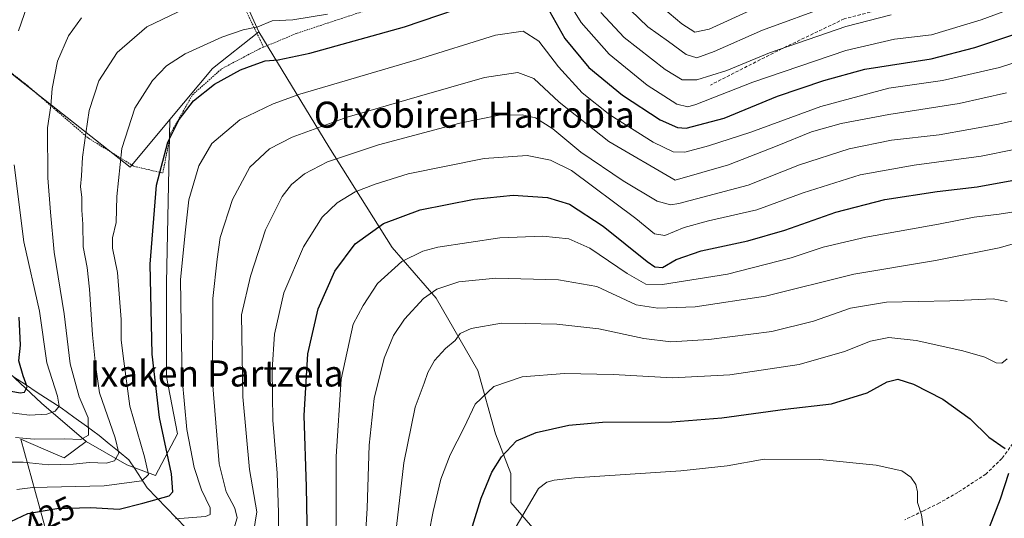
# Model space of a CAD drawing. Units: metres. Extents: x 589748 to 593173, y 4777605 to 4779964.
# Drawn here: x 591491 to 591793, y 4779502 to 4779655 of the extents above; entities that cross this region are included whole.
import ezdxf
from ezdxf.enums import TextEntityAlignment as Align

# ---------------------------------------------------------------- set-up
doc = ezdxf.new("R2010")
doc.units = ezdxf.units.M
doc.header["$MEASUREMENT"] = 0
doc.linetypes.add('TRAZOS', pattern=[0.75, 0.5, -0.25])
doc.linetypes.add('TRAZOSX2', pattern=[1.5, 1, -0.5])
for name, color, linetype, lineweight in [('Alambrada', 19, 'TRAZOS', 0), ('Arbolado forestal CxS', 92, 'Continuous', 0), ('Corriente natural lineal', 142, 'Continuous', 13), ('Curva de nivel maestra', 36, 'Continuous', 30), ('Curva de nivel normal', 36, 'Continuous', 0), ('Pastizal CxS', 92, 'Continuous', 0), ('Prado CxS', 92, 'Continuous', 0), ('Rótulo de curva de nivel directora', 19, 'Continuous', 0), ('Senda', 19, 'TRAZOSX2', 0), ('Texto cartográfico', 19, 'Continuous', 0)]:
    doc.layers.add(name, color=color, linetype=linetype, lineweight=lineweight)
doc.styles.add('Arial', font='txt', dxfattribs={"height": 0.2})

# ---------------------------------------------------------------- blocks, each defined once
blk = doc.blocks.new('*U150')
at = {"layer": 'Pastizal CxS', "color": 92, "linetype": 'Continuous', "lineweight": 0}
blk.add_polyline3d([(591661.0443, 4779484.0107, 490.5475), (591641.5039, 4779506.4901, 479.9291), (591641.5039, 4779515.3799, 478.2254), (591636.7943, 4779527.4883, 474.5982), (591631.4127, 4779546.9963, 469.626), (591618.6331, 4779569.1949, 462.7999), (591605.1799, 4779584.6663, 455.0208), (591585.6721, 4779615.6091, 440.2225), (591564.2037, 4779650.8499, 422.6852), (591545.1907, 4779692.9337, 402.215), (591520.6735, 4779733.3779, 382.1923), (591497.0945, 4779761.0375, 368.6169), (591498.7991, 4779770.2877, 364.6309), (591491.2353, 4779778.6915, 360.6737), (591481.1515, 4779797.1801, 350.5392)], dxfattribs=at)
blk = doc.blocks.new('*U182')
at = {"layer": 'Curva de nivel normal', "color": 36, "linetype": 'Continuous', "lineweight": 0}
blk.add_polyline3d([(591643.17, 4779499.13, 480), (591649.98, 4779510.74, 480), (591652.56, 4779512.69, 480), (591654.85, 4779513.31, 480), (591661.01, 4779514.05, 480), (591693.68, 4779516.18, 480), (591707.91, 4779517.75, 480), (591719.23, 4779519.72, 480), (591736.27, 4779519.66, 480), (591753.6, 4779517.94, 480), (591761.41, 4779516.21, 480), (591764.14, 4779514.27, 480), (591765.71, 4779511.96, 480), (591766.24, 4779509.72, 480), (591766.22, 4779506.43, 480), (591767.47, 4779502.71, 480), (591769.55, 4779488.1, 480)], dxfattribs=at)
blk = doc.blocks.new('*U191')
at = {"layer": 'Curva de nivel normal', "color": 36, "linetype": 'Continuous', "lineweight": 0}
blk.add_polyline3d([(591793.77, 4779568.13, 465), (591789.44, 4779568.91, 465), (591776.13, 4779568.3, 465), (591756.68, 4779567.91, 465), (591745.64, 4779566.12, 465), (591734.34, 4779562.14, 465), (591721.58, 4779558.97, 465), (591702.24, 4779556.48, 465), (591690.61, 4779555.81, 465), (591682.35, 4779556.8, 465), (591668.49, 4779559.76, 465), (591655.65, 4779561.18, 465), (591645.94, 4779561.44, 465), (591638.68, 4779561.51, 465), (591629.33, 4779559.9, 465), (591626.01, 4779558.31, 465), (591624.42, 4779556.16, 465), (591621.44, 4779553.76, 465), (591618.11, 4779550.09, 465), (591616.02, 4779546.34, 465), (591614.97, 4779543.1, 465), (591612.2, 4779535.68, 465), (591608.72, 4779518.59, 465), (591606.44, 4779499.1, 465)], dxfattribs=at)
blk = doc.blocks.new('*U195')
at = {"layer": 'Curva de nivel normal', "color": 36, "linetype": 'Continuous', "lineweight": 0}
blk.add_polyline3d([(591596.79, 4779492.89, 460), (591597.43, 4779504.76, 460), (591598.07, 4779524.09, 460), (591599.6, 4779538.42, 460), (591602.68, 4779550.76, 460), (591605.58, 4779557.76, 460), (591608.91, 4779562.76, 460), (591614.76, 4779569.03, 460), (591618.88, 4779571.93, 460), (591625.6, 4779574.2, 460), (591636.93, 4779575.27, 460), (591656.11, 4779574.76, 460), (591667.92, 4779572.79, 460), (591679.92, 4779567.13, 460), (591686.59, 4779566.1, 460), (591698.03, 4779566.52, 460), (591719.6, 4779569.78, 460), (591746.72, 4779576.57, 460), (591771.74, 4779580.74, 460), (591791.3, 4779584.61, 460), (591799.57, 4779586.93, 460)], dxfattribs=at)
blk = doc.blocks.new('*U202')
at = {"layer": 'Curva de nivel normal', "color": 36, "linetype": 'Continuous', "lineweight": 0}
blk.add_polyline3d([(591810.67, 4779646.23, 430), (591791.37, 4779639.94, 430), (591773.94, 4779635.95, 430), (591757.41, 4779633.58, 430), (591736.61, 4779628.01, 430), (591715.16, 4779620.1, 430), (591702.17, 4779615.92, 430), (591694.85, 4779613.94, 430), (591691.29, 4779614.02, 430), (591685.22, 4779617.04, 430), (591671.88, 4779625.38, 430), (591663.36, 4779632.19, 430), (591656.1, 4779640.1, 430), (591650.16, 4779647.99, 430), (591645.3, 4779651.13, 430), (591636.86, 4779649.84, 430), (591612.6, 4779642.27, 430), (591576.86, 4779631.72, 430), (591568.61, 4779628.84, 430), (591558.45, 4779623.87, 430), (591549.85, 4779616.6, 430), (591545.8, 4779609.82, 430), (591542.76, 4779599.3, 430), (591541.73, 4779590.18, 430), (591540.22, 4779574.91, 430), (591540.46, 4779561.04, 430), (591540.75, 4779544.44, 430), (591542.18, 4779528.83, 430), (591544.37, 4779517.18, 430), (591546.63, 4779510.39, 430), (591549.34, 4779504.88, 430), (591549.3, 4779502.77, 430), (591547.86, 4779502.2, 430), (591538.64, 4779501.44, 430)], dxfattribs=at)
blk = doc.blocks.new('*U204')
at = {"layer": 'Curva de nivel normal', "color": 36, "linetype": 'Continuous', "lineweight": 0}
blk.add_polyline3d([(591615.02, 4779490.24, 470), (591617.69, 4779503.74, 470), (591620.08, 4779513.62, 470), (591622.91, 4779521.07, 470), (591627.19, 4779529.47, 470), (591630.56, 4779536.6, 470), (591636.26, 4779542.07, 470), (591644.95, 4779545.02, 470), (591658.02, 4779546.04, 470), (591672.94, 4779545.76, 470), (591691.11, 4779544.77, 470), (591708.67, 4779545.64, 470), (591729.9, 4779548.78, 470), (591743.83, 4779552.77, 470), (591751.82, 4779556, 470), (591757.49, 4779557.11, 470), (591765.87, 4779556.14, 470), (591780.09, 4779553.04, 470), (591786.92, 4779551.1, 470), (591790.34, 4779549.31, 470), (591792.05, 4779549.2, 470), (591793.75, 4779550.57, 470)], dxfattribs=at)
blk = doc.blocks.new('*U221')
at = {"layer": 'Curva de nivel normal', "color": 36, "linetype": 'Continuous', "lineweight": 0}
blk.add_polyline3d([(591587.82, 4779492.92, 455), (591588, 4779505.9, 455), (591587.91, 4779520.57, 455), (591589.48, 4779544.3, 455), (591593.18, 4779561.15, 455), (591596.27, 4779566.95, 455), (591600.62, 4779573.62, 455), (591608.07, 4779580.41, 455), (591614.53, 4779583.54, 455), (591619.17, 4779584.8, 455), (591638.17, 4779587.71, 455), (591651.29, 4779588.21, 455), (591659.26, 4779587.33, 455), (591665.79, 4779584.5, 455), (591677.22, 4779576.72, 455), (591682.96, 4779573.46, 455), (591687.99, 4779573.32, 455), (591707.92, 4779576.51, 455), (591727.53, 4779581.57, 455), (591737.27, 4779584.77, 455), (591750.35, 4779587.86, 455), (591772.68, 4779591.89, 455), (591783.63, 4779594.03, 455), (591791.24, 4779594.97, 455), (591802.42, 4779596.66, 455)], dxfattribs=at)
blk = doc.blocks.new('*U223')
at = {"layer": 'Curva de nivel normal', "color": 36, "linetype": 'Continuous', "lineweight": 0}
blk.add_polyline3d([(591570.26, 4779496.74, 445), (591570.31, 4779503.42, 445), (591569.88, 4779515.42, 445), (591568.53, 4779531.76, 445), (591568.35, 4779547.24, 445), (591569.1, 4779558.13, 445), (591571.91, 4779570.76, 445), (591577.9, 4779584.87, 445), (591583.62, 4779593.97, 445), (591588.22, 4779598.44, 445), (591593.75, 4779601.79, 445), (591599.88, 4779604.11, 445), (591610.08, 4779607.27, 445), (591633.38, 4779611.97, 445), (591646.49, 4779612.97, 445), (591653.72, 4779611.54, 445), (591660.15, 4779608.31, 445), (591679.89, 4779593.63, 445), (591685.59, 4779588.89, 445), (591688.77, 4779588.39, 445), (591694.64, 4779590.83, 445), (591702.1, 4779592.92, 445), (591716.92, 4779596.24, 445), (591731.18, 4779601.48, 445), (591748.67, 4779607.03, 445), (591765.18, 4779610, 445), (591785.78, 4779612.75, 445), (591805.95, 4779616.83, 445)], dxfattribs=at)

msp = doc.modelspace()

# ---------------------------------------------------------------- linework, layer by layer
at = {"layer": 'Alambrada', "color": 19, "linetype": 'TRAZOS', "lineweight": 0}
for points in [[(591565.71, 4779646.2, 422.52), (591575.98, 4779650.46, 421.49), (591601.98, 4779659.08, 420.57), (591610.71, 4779661.98, 420.57), (591615.37, 4779665.06, 419.8), (591631.96, 4779672.15, 419.45), (591636.98, 4779674.59, 419.23), (591643.87, 4779676.44, 418.6), (591652.02, 4779676.31, 417.4), (591657.12, 4779713.43, 398), (591658.3, 4779725.46, 389.78), (591652.76, 4779726.1, 389.52), (591640.19, 4779722.51, 391.27), (591614.42, 4779712.47, 393.26), (591609.69, 4779710.86, 393.01), (591587.92, 4779705.09, 395.2), (591586.73, 4779704.78, 395.46), (591567.11, 4779699.5, 393.94), (591561.33, 4779698.89, 393.55), (591545.35, 4779698.59, 396.16), (591539.71, 4779698.46, 396.99)], [(591539.71, 4779698.46, 396.99), (591534.46, 4779698.34, 396.46), (591520.57, 4779695.04, 397.32), (591497.78, 4779685.15, 398.53), (591483.67, 4779676.65, 398.12), (591477.44, 4779669.33, 397.9), (591474.03, 4779660.49, 397.96), (591473.64, 4779652.45, 397.34), (591474.03, 4779649.6, 397.5), (591493.37, 4779634.34, 406.72), (591511.98, 4779618.26, 415.29), (591525.94, 4779609.62, 421.46), (591534.78, 4779607.58, 425.42), (591537.25, 4779619.85, 424.66), (591543.89, 4779631.54, 424.2), (591552.85, 4779639.55, 423.86), (591564.44, 4779645.68, 422.64), (591565.71, 4779646.2, 422.52)], [(591539.71, 4779698.46, 396.99), (591551.4, 4779674.7, 408.78), (591556.37, 4779665.5, 413.41), (591565.71, 4779646.2, 422.52)]]:
    msp.add_polyline3d(points, dxfattribs=at)
at = {"layer": 'Arbolado forestal CxS', "color": 92, "linetype": 'Continuous', "lineweight": 0}
for points in [[(591497.09, 4779761.04, 368.62), (591485.31, 4779767.84, 364.71), (591465.35, 4779749.7, 368.95), (591445.4, 4779734.74, 370.16), (591430.44, 4779722.95, 370.43), (591421.82, 4779712.97, 372.02), (591426.36, 4779698.91, 379.16), (591469.2, 4779653.15, 397.36), (591524.76, 4779609.38, 422.74), (591536.94, 4779623.98, 425.58)], [(591333.15, 4779635.98, 353.82), (591340.88, 4779643.31, 355.76), (591345.01, 4779651.8, 353.28), (591350.29, 4779659.71, 349.32), (591353.7, 4779673.93, 345.56), (591362.35, 4779662.7, 346.47), (591366.38, 4779655.97, 348.72), (591378.49, 4779641.84, 353.71), (591399.34, 4779633.1, 362.32), (591418.18, 4779621.66, 367.13), (591430.96, 4779610.9, 372.33), (591447.1, 4779592.06, 381.67), (591457.86, 4779577.94, 385.1), (591470.65, 4779559.78, 393.62), (591486.12, 4779547.67, 398.6), (591497.55, 4779536.91, 405.45), (591511.29, 4779525.21, 413.52), (591504.55, 4779520.16, 416.6), (591501.94, 4779521.28, 415.66), (591491.22, 4779525.87, 412.79), (591500.24, 4779493.18, 434.56)], [(591353.7, 4779673.93, 345.56), (591362.35, 4779662.7, 346.47), (591366.38, 4779655.97, 348.72), (591378.49, 4779641.84, 353.71), (591399.34, 4779633.1, 362.32), (591418.18, 4779621.66, 367.13), (591430.96, 4779610.9, 372.33), (591447.1, 4779592.06, 381.67), (591457.86, 4779577.94, 385.1), (591470.65, 4779559.78, 393.62), (591486.12, 4779547.67, 398.6), (591497.55, 4779536.91, 405.45), (591511.29, 4779525.21, 413.52)], [(591353.7, 4779673.93, 345.56), (591362.35, 4779662.7, 346.47), (591366.38, 4779655.97, 348.72), (591378.49, 4779641.84, 353.71), (591399.34, 4779633.1, 362.32), (591418.18, 4779621.66, 367.13), (591430.96, 4779610.9, 372.33), (591447.1, 4779592.06, 381.67), (591457.86, 4779577.94, 385.1), (591470.65, 4779559.78, 393.62), (591486.12, 4779547.67, 398.6), (591497.55, 4779536.91, 405.45), (591511.29, 4779525.21, 413.52)], [(591469.2, 4779653.15, 397.36), (591524.76, 4779609.38, 422.74), (591536.94, 4779623.98, 425.58), (591535.89, 4779573.9, 429.16), (591535.89, 4779544.98, 428.6), (591539.26, 4779527.49, 429.14), (591532.53, 4779514.71, 423.67), (591532.53, 4779514.71, 423.67), (591523.79, 4779518.07, 419.12), (591511.29, 4779525.21, 413.52), (591497.55, 4779536.91, 405.45), (591486.12, 4779547.67, 398.6)], [(591500.24, 4779493.18, 434.56), (591491.22, 4779525.87, 412.79), (591501.94, 4779521.28, 415.66), (591504.55, 4779520.16, 416.6), (591511.29, 4779525.21, 413.52), (591523.79, 4779518.07, 419.12), (591532.53, 4779514.71, 423.67), (591539.26, 4779527.49, 429.14), (591535.89, 4779544.98, 428.6), (591535.89, 4779573.9, 429.16), (591536.94, 4779623.98, 425.58), (591550, 4779639.63, 425.3), (591564.2, 4779650.85, 422.69), (591585.67, 4779615.61, 440.22), (591605.18, 4779584.67, 455.02), (591618.63, 4779569.19, 462.8), (591631.41, 4779547, 469.63), (591636.79, 4779527.49, 474.6), (591641.5, 4779515.38, 478.23), (591641.5, 4779506.49, 479.93), (591661.04, 4779484.01, 490.55)], [(591564.2, 4779650.85, 422.69), (591550, 4779639.63, 425.3), (591536.94, 4779623.98, 425.58)], [(591564.2, 4779650.85, 422.69), (591585.67, 4779615.61, 440.22), (591605.18, 4779584.67, 455.02), (591618.63, 4779569.19, 462.8), (591631.41, 4779547, 469.63), (591636.79, 4779527.49, 474.6), (591641.5, 4779515.38, 478.23), (591641.5, 4779506.49, 479.93), (591661.04, 4779484.01, 490.55)], [(591511.29, 4779525.21, 413.52), (591523.79, 4779518.07, 419.12), (591532.53, 4779514.71, 423.67), (591539.26, 4779527.49, 429.14), (591535.89, 4779544.98, 428.6), (591535.89, 4779573.9, 429.16), (591536.94, 4779623.98, 425.58)], [(591511.29, 4779525.21, 413.52), (591523.79, 4779518.07, 419.12), (591532.53, 4779514.71, 423.67), (591539.26, 4779527.49, 429.14), (591535.89, 4779544.98, 428.6), (591535.89, 4779573.9, 429.16), (591536.94, 4779623.98, 425.58)], [(591511.29, 4779525.21, 413.52), (591504.55, 4779520.16, 416.6), (591501.94, 4779521.28, 415.66), (591491.22, 4779525.87, 412.79), (591500.24, 4779493.18, 434.56), (591486.12, 4779489.14, 432.8), (591464.59, 4779495.87, 429.14), (591454.05, 4779505.01, 428.9), (591442.26, 4779493.23, 436.71), (591428.94, 4779490.49, 435.34), (591411.45, 4779469.64, 437.89), (591398.67, 4779454.84, 439.74), (591385.89, 4779438.69, 442.46), (591370.13, 4779422.61, 443.74)], [(591511.29, 4779525.21, 413.52), (591504.55, 4779520.16, 416.6), (591501.94, 4779521.28, 415.66), (591491.22, 4779525.87, 412.79), (591500.24, 4779493.18, 434.56), (591486.12, 4779489.14, 432.8), (591464.59, 4779495.87, 429.14), (591454.05, 4779505.01, 428.9), (591442.26, 4779493.23, 436.71), (591428.94, 4779490.49, 435.34), (591411.45, 4779469.64, 437.89), (591398.67, 4779454.84, 439.74), (591385.89, 4779438.69, 442.46), (591370.13, 4779422.61, 443.74)]]:
    msp.add_polyline3d(points, dxfattribs=at)
at = {"layer": 'Corriente natural lineal', "color": 142, "linetype": 'Continuous', "lineweight": 13}
msp.add_polyline3d([(591541.81, 4779498.67, 432.54), (591538.87, 4779501.74, 430.12), (591535.93, 4779504.81, 427.34), (591532.99, 4779507.88, 423.92), (591530.05, 4779510.95, 421.66), (591528.17, 4779513.81, 419.48), (591526.29, 4779516.67, 418.03), (591524.41, 4779519.53, 416.54), (591521.37, 4779522.03, 414.59), (591518.34, 4779524.52, 413.35), (591515.3, 4779527.02, 411.89), (591511.39, 4779529.85, 409.46), (591507.49, 4779532.67, 407.45), (591503.58, 4779535.5, 405.66), (591499.94, 4779537.88, 403.53), (591496.29, 4779540.25, 401.62), (591492.65, 4779542.63, 399.98), (591489, 4779545, 398.72), (591487.29, 4779546.52, 397.72), (591484.72, 4779547.82, 396.26), (591481.73, 4779548.21, 394.88), (591478.19, 4779547.69, 395.28)], dxfattribs=at)
at = {"layer": 'Curva de nivel maestra', "color": 36, "linetype": 'Continuous', "lineweight": 30}
for points in [[(591486.48, 4779499.79, 425), (591493.42, 4779503.07, 425), (591502.34, 4779504.67, 425), (591512.69, 4779504.92, 425), (591521.46, 4779504.45, 425), (591528.71, 4779506.22, 425), (591536.76, 4779508.54, 425), (591537.92, 4779509.78, 425), (591537.5, 4779515.22, 425), (591533.75, 4779532.56, 425), (591531.49, 4779551.97, 425), (591530.92, 4779579.62, 425), (591532.89, 4779603.82, 425), (591536.3, 4779617.08, 425), (591539.86, 4779624.03, 425), (591544.24, 4779629.68, 425), (591550.6, 4779634.83, 425), (591558.61, 4779639.2, 425), (591562.5, 4779640.64, 425), (591566.18, 4779641.98, 425), (591570.13, 4779642.25, 425), (591579.84, 4779644.31, 425), (591608.94, 4779652.4, 425), (591635.42, 4779661.56, 425)], [(591652.6, 4779658.63, 425), (591658.13, 4779648.82, 425), (591665.48, 4779639.98, 425), (591675.79, 4779631.45, 425), (591687.36, 4779623.85, 425), (591692.64, 4779621.52, 425), (591695.27, 4779621.33, 425), (591706.98, 4779624.35, 425), (591723.25, 4779631.12, 425), (591737.47, 4779635.93, 425), (591750.04, 4779639.43, 425), (591770.4, 4779642.57, 425), (591783.84, 4779646.11, 425), (591818.96, 4779657.8, 425)], [(591579.17, 4779494.43, 450), (591578.9, 4779511.23, 450), (591578.17, 4779533.12, 450), (591579.26, 4779552.07, 450), (591582.42, 4779565.93, 450), (591587.58, 4779577.42, 450), (591593.83, 4779585.82, 450), (591602.48, 4779592.07, 450), (591613.77, 4779596.26, 450), (591630.27, 4779599.58, 450), (591642.26, 4779600.73, 450), (591652.72, 4779600.05, 450), (591659.54, 4779598.03, 450), (591669.81, 4779591.29, 450), (591683.3, 4779580.44, 450), (591685.7, 4779578.76, 450), (591688, 4779578.59, 450), (591692.19, 4779581.07, 450), (591699.92, 4779583.67, 450), (591714.25, 4779586.77, 450), (591725.58, 4779590.02, 450), (591741.16, 4779595.54, 450), (591756.26, 4779599.45, 450), (591772.28, 4779601.87, 450), (591784.51, 4779603.37, 450), (591800.8, 4779606.32, 450)], [(591483.23, 4779541.58, 400), (591491.01, 4779540.09, 400), (591492.35, 4779540.37, 400), (591493.23, 4779542, 400), (591491.96, 4779545.37, 400), (591490.66, 4779549.92, 400), (591491.17, 4779554.76, 400), (591490.71, 4779563.36, 400)], [(591628.31, 4779494.61, 475), (591632.42, 4779507.81, 475), (591635.68, 4779515.76, 475), (591638.62, 4779520.51, 475), (591643.26, 4779525.37, 475), (591649.25, 4779527.95, 475), (591659.26, 4779530.22, 475), (591669.67, 4779531.1, 475), (591690.92, 4779531.24, 475), (591706.18, 4779532.4, 475), (591725.64, 4779535.12, 475), (591739.87, 4779536.71, 475), (591750.84, 4779540.1, 475), (591756.92, 4779543.51, 475), (591760.16, 4779544.32, 475), (591764.97, 4779542.78, 475), (591774, 4779538.22, 475), (591782.38, 4779532.14, 475), (591788.1, 4779526.52, 475), (591793.09, 4779522.99, 475)], [(591794.16, 4779515.4, 475), (591791.55, 4779507.54, 475), (591787.51, 4779496.91, 475), (591784.28, 4779484.31, 475), (591780.38, 4779470.77, 475), (591776.56, 4779454.07, 475), (591776.08, 4779445.94, 475), (591778.91, 4779426.97, 475), (591778.94, 4779417.14, 475), (591768.5, 4779375.89, 475), (591766.96, 4779368.28, 475), (591767.5, 4779362.06, 475), (591771.26, 4779354.79, 475), (591776.36, 4779343.45, 475), (591780.32, 4779335.79, 475), (591783.47, 4779327.12, 475), (591785.54, 4779314.86, 475), (591786.09, 4779304.41, 475), (591785.33, 4779294.86, 475), (591783.49, 4779287.13, 475), (591779.36, 4779276.51, 475), (591776.43, 4779266.48, 475)]]:
    msp.add_polyline3d(points, dxfattribs=at)
at = {"layer": 'Curva de nivel normal', "color": 36, "linetype": 'Continuous', "lineweight": 0}
for points in [[(591657.83, 4779662.24, 420), (591663.1, 4779653.76, 420), (591671.68, 4779644.04, 420), (591683.38, 4779634.54, 420), (591692.39, 4779628.72, 420), (591695.81, 4779627.9, 420), (591698.28, 4779628.61, 420), (591715.7, 4779635.4, 420), (591744.3, 4779645.13, 420), (591759.16, 4779648.64, 420), (591770.52, 4779649.95, 420), (591785.74, 4779654.56, 420), (591828.48, 4779670.41, 420)], [(591682.26, 4779663.27, 405), (591693.92, 4779653.39, 405), (591697.96, 4779650.76, 405), (591702.31, 4779651.66, 405), (591716.09, 4779657.99, 405)], [(591541.61, 4779658.06, 415), (591529.94, 4779652.45, 415), (591520.75, 4779644.56, 415), (591515.13, 4779635.83, 415), (591512.17, 4779626.75, 415), (591511.17, 4779619.75, 415), (591510.16, 4779612.43, 415), (591509.88, 4779606.7, 415), (591509.59, 4779603.39, 415), (591509.96, 4779600.1, 415), (591509.98, 4779596.12, 415), (591510.23, 4779591.82, 415), (591510.34, 4779584.94, 415), (591511.62, 4779578.55, 415), (591512.34, 4779571.95, 415), (591513.23, 4779557.89, 415), (591514.16, 4779548.74, 415), (591515.41, 4779540.07, 415), (591520.22, 4779526.33, 415), (591521.33, 4779521.6, 415), (591519.94, 4779519.22, 415), (591517.45, 4779518.53, 415), (591512.32, 4779518.73, 415), (591507.28, 4779518.18, 415), (591499.79, 4779517.99, 415), (591492, 4779518.88, 415), (591487.8, 4779518.8, 415)], [(591490.56, 4779651.17, 405), (591493.23, 4779658.87, 405)], [(591675.59, 4779660.08, 410), (591683.54, 4779652.37, 410), (591689.86, 4779647.9, 410), (591695.33, 4779643.9, 410), (591698.61, 4779642.9, 410), (591703.86, 4779644.8, 410), (591718.68, 4779651.44, 410), (591739.47, 4779659, 410)], [(591489.67, 4779526.44, 410), (591495.3, 4779525.94, 410), (591504.62, 4779525.97, 410), (591509.67, 4779525.78, 410), (591511.96, 4779527.11, 410), (591511.92, 4779532.47, 410), (591509.17, 4779538.86, 410), (591506.38, 4779548.99, 410), (591504.59, 4779564.4, 410), (591501.52, 4779583.23, 410), (591500.36, 4779595.57, 410), (591499.49, 4779606.08, 410), (591499.47, 4779621.41, 410), (591500.47, 4779628.18, 410), (591500.86, 4779633.48, 410), (591502.5, 4779641.85, 410), (591505.83, 4779649.65, 410), (591509.9, 4779655.21, 410)], [(591490.02, 4779510.46, 420), (591494.97, 4779511.06, 420), (591516.86, 4779511.6, 420), (591528.39, 4779513.08, 420), (591530.43, 4779515.06, 420), (591529.16, 4779520.52, 420), (591524.66, 4779536.02, 420), (591522.61, 4779551.4, 420), (591522.03, 4779556.42, 420), (591521.98, 4779562.6, 420), (591520.9, 4779577, 420), (591519.38, 4779584.52, 420), (591519.38, 4779587.69, 420), (591520.52, 4779592.35, 420), (591520.72, 4779600.37, 420), (591522.26, 4779615.06, 420), (591526.25, 4779627.46, 420), (591531.61, 4779635.92, 420), (591535.94, 4779640.5, 420), (591541.7, 4779644.14, 420), (591552.94, 4779649.27, 420), (591559.49, 4779651.53, 420), (591563.89, 4779652.46, 420), (591568.29, 4779654.22, 420), (591574.68, 4779654.56, 420), (591585.28, 4779656.29, 420)], [(591758.2, 4779656.13, 415), (591744.29, 4779652.51, 415), (591720.83, 4779644.44, 415), (591707.74, 4779639.02, 415), (591698.55, 4779636.14, 415), (591694.05, 4779636.15, 415), (591688.86, 4779639.34, 415), (591676.25, 4779649.14, 415), (591669.13, 4779656.79, 415)], [(591556.56, 4779498.43, 435), (591557.55, 4779501.77, 435), (591556.91, 4779504.77, 435), (591554.23, 4779509.76, 435), (591552.13, 4779518.35, 435), (591550.04, 4779543.46, 435), (591550.15, 4779569.02, 435), (591551.45, 4779581.09, 435), (591552.36, 4779587.75, 435), (591556.16, 4779599.41, 435), (591561.46, 4779609.33, 435), (591567.48, 4779615.03, 435), (591574.42, 4779618.6, 435), (591591.3, 4779624.73, 435), (591612.84, 4779630.96, 435), (591633.48, 4779636.86, 435), (591643.72, 4779638.43, 435), (591648.59, 4779636.52, 435), (591656.37, 4779629.27, 435), (591671.57, 4779617.19, 435), (591691.92, 4779605.33, 435), (591708.29, 4779610.1, 435), (591723.19, 4779615.91, 435), (591733.69, 4779620.2, 435), (591742.78, 4779622.76, 435), (591757.41, 4779625.54, 435), (591779, 4779628.94, 435), (591793.49, 4779632.18, 435)], [(591561.95, 4779493.46, 440), (591563.68, 4779503.61, 440), (591561.4, 4779516.64, 440), (591559.37, 4779538.94, 440), (591558.88, 4779564.09, 440), (591561.66, 4779575.94, 440), (591566.24, 4779590.16, 440), (591571.36, 4779600.33, 440), (591574.27, 4779604.02, 440), (591578.27, 4779607.35, 440), (591585.26, 4779610.97, 440), (591600.91, 4779616.25, 440), (591625.86, 4779622.86, 440), (591637.91, 4779625.29, 440), (591645.05, 4779625.43, 440), (591649.08, 4779624.45, 440), (591654.38, 4779621.14, 440), (591663.02, 4779614, 440), (591675.97, 4779605.17, 440), (591686.43, 4779598.92, 440), (591690.53, 4779597.81, 440), (591693.01, 4779598.17, 440), (591714.34, 4779603.83, 440), (591730.06, 4779610.11, 440), (591745.29, 4779615.02, 440), (591758.22, 4779617.62, 440), (591772.86, 4779619.28, 440), (591791.08, 4779622.55, 440), (591819.77, 4779629.2, 440)], [(591487.62, 4779534.06, 405), (591493.95, 4779533.25, 405), (591499.28, 4779533.58, 405), (591501.82, 4779534.52, 405), (591502.98, 4779536.03, 405), (591502.48, 4779539.08, 405), (591499.19, 4779549.33, 405), (591496.94, 4779565.16, 405), (591492.16, 4779586.41, 405), (591489.26, 4779610.08, 405)]]:
    msp.add_polyline3d(points, dxfattribs=at)
at = {"layer": 'Pastizal CxS', "color": 92, "linetype": 'Continuous', "lineweight": 0}
for points in [[(591497.09, 4779761.04, 368.62), (591520.67, 4779733.38, 382.19), (591545.19, 4779692.93, 402.21), (591564.2, 4779650.85, 422.69)], [(591564.2, 4779650.85, 422.69), (591585.67, 4779615.61, 440.22), (591605.18, 4779584.67, 455.02), (591618.63, 4779569.19, 462.8), (591631.41, 4779547, 469.63), (591636.79, 4779527.49, 474.6), (591641.5, 4779515.38, 478.23), (591641.5, 4779506.49, 479.93), (591661.04, 4779484.01, 490.55)]]:
    msp.add_polyline3d(points, dxfattribs=at)
at = {"layer": 'Prado CxS', "color": 92, "linetype": 'Continuous', "lineweight": 0}
msp.add_polyline3d([(591524.76, 4779609.38, 422.74), (591469.2, 4779653.15, 397.36), (591426.36, 4779698.91, 379.16), (591421.82, 4779712.97, 372.02), (591430.44, 4779722.95, 370.43), (591445.4, 4779734.74, 370.16), (591465.35, 4779749.7, 368.95), (591485.31, 4779767.84, 364.71), (591497.09, 4779761.04, 368.62), (591520.67, 4779733.38, 382.19), (591545.19, 4779692.93, 402.21), (591564.2, 4779650.85, 422.69), (591550, 4779639.63, 425.3), (591536.94, 4779623.98, 425.58), (591524.76, 4779609.38, 422.74)], close=True, dxfattribs=at)
for points in [[(591497.09, 4779761.04, 368.62), (591485.31, 4779767.84, 364.71), (591465.35, 4779749.7, 368.95), (591445.4, 4779734.74, 370.16), (591430.44, 4779722.95, 370.43), (591421.82, 4779712.97, 372.02), (591426.36, 4779698.91, 379.16), (591469.2, 4779653.15, 397.36), (591524.76, 4779609.38, 422.74), (591536.94, 4779623.98, 425.58)], [(591497.09, 4779761.04, 368.62), (591520.67, 4779733.38, 382.19), (591545.19, 4779692.93, 402.21), (591564.2, 4779650.85, 422.69)], [(591564.2, 4779650.85, 422.69), (591550, 4779639.63, 425.3), (591536.94, 4779623.98, 425.58)]]:
    msp.add_polyline3d(points, dxfattribs=at)
at = {"layer": 'Senda', "color": 19, "linetype": 'TRAZOSX2', "lineweight": 0}
for points in [[(591972.58, 4779706.08), (591963.06, 4779700.36), (591952.9, 4779695.07), (591939.78, 4779691.9), (591923.48, 4779690.63), (591904.43, 4779692.32), (591890.25, 4779693.8), (591870.35, 4779699.94), (591855.74, 4779699.52), (591841.56, 4779696.98), (591822.09, 4779685.55), (591801.35, 4779674.96), (591786.1, 4779666.92), (591772.13, 4779660.78), (591757.53, 4779658.45), (591743.77, 4779654.86), (591724.72, 4779645.75), (591702.71, 4779634.54)], [(591796.39, 4779525.73), (591792.11, 4779519.99), (591787.21, 4779515.19), (591778.59, 4779509.56), (591772.93, 4779506.32), (591768.03, 4779503.93), (591762.38, 4779501.17)]]:
    msp.add_lwpolyline(points, dxfattribs=at)

# ---------------------------------------------------------------- block references
at = {"layer": 'Curva de nivel normal', "color": 36, "linetype": 'Continuous', "lineweight": 0}
for name in ['*U202', '*U182', '*U204', '*U191', '*U195', '*U221', '*U223']:
    msp.add_blockref(name, (0, 0), dxfattribs=at)
at = {"layer": 'Pastizal CxS', "color": 92, "linetype": 'Continuous', "lineweight": 0}
msp.add_blockref('*U150', (0, 0), dxfattribs=at)

# ---------------------------------------------------------------- texts
at = {"layer": 'Rótulo de curva de nivel directora', "color": 19, "linetype": 'Continuous', "lineweight": 0, "style": 'Arial'}
msp.add_text('425', height=7, rotation=25.2966, dxfattribs=at).set_placement((591499.95, 4779502.26), align=Align.MIDDLE_CENTER)
at = {"layer": 'Texto cartográfico', "color": 19, "linetype": 'Continuous', "lineweight": 0, "style": 'Arial'}
for s, p in [('Otxobiren Harrobia', (591630.32, 4779625.46)), ('Ixaken Partzela', (591551.35, 4779546.06))]:
    msp.add_text(s, height=8, dxfattribs=at).set_placement(p, align=Align.MIDDLE_CENTER)

doc.saveas('drawing.dxf')
